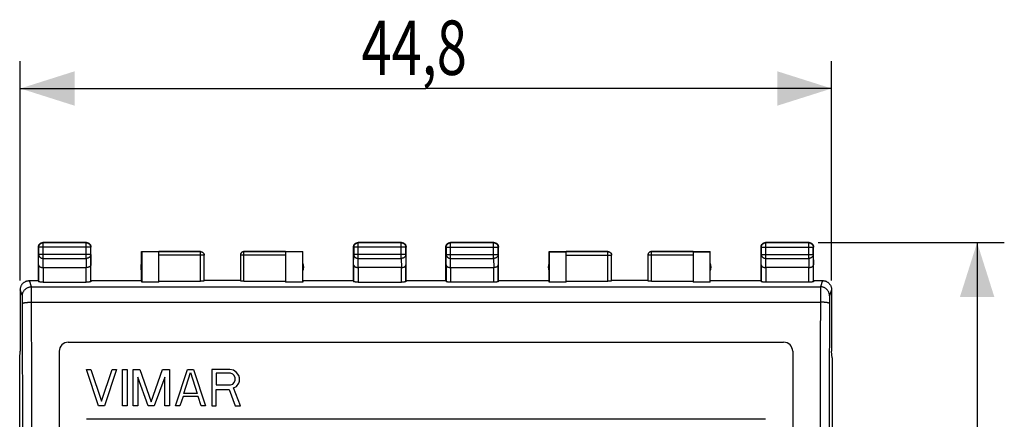
# Model space of a CAD drawing. Extents: x -87 to 31, y -24 to 47.
# Drawn here: x -23 to 31, y 15 to 37 of the extents above; entities that cross this region are included whole.
import ezdxf

# ---------------------------------------------------------------- set-up
doc = ezdxf.new("R2010")
doc.units = 0
doc.header["$LTSCALE"] = 16.335
doc.layers.get('0').update_dxf_attribs({"linetype": 'CONTINUOUS'})
doc.layers.add('COSMETICI', color=7, linetype='CONTINUOUS')
doc.styles.get("Standard").update_dxf_attribs({"font": 'txt', "width": 0.8})
doc.dimstyles.new('DIMSTYLE_1', dxfattribs={"dimtxt": 3, "dimasz": 3, "dimexe": 0.18, "dimexo": 0.0625, "dimgap": 0.09, "dimtad": 1, "dimtxsty": 'STANDARD', "dimcen": 0.09, "dimazin": 3, "dimtfac": 1, "dimtofl": 0, "dimtmove": 0, "dimatfit": 3, "dimtolj": 1})

# ---------------------------------------------------------------- blocks, each defined once
blk = doc.blocks.new('*D0')
at = {"color": 7, "linetype": 'CONTINUOUS'}
for p, q in [((21.072, 24.727), (31.356, 24.727)), ((29.856, 24.727), (29.856, 0.227)), ((29.856, -24.273), (29.856, 0.227)), ((21.072, -24.273), (31.356, -24.273))]:
    blk.add_line(p, q, dxfattribs=at)
for points in [[(30.806, 21.727), (29.856, 24.727), (28.906, 21.727)], [(28.906, -21.273), (29.856, -24.273), (30.806, -21.273)]]:
    blk.add_solid(points, dxfattribs=at)
at = {"color": 7, "linetype": 'CONTINUOUS', "width": 0.785714}
blk.add_text('49', height=3, rotation=90, dxfattribs=at).set_placement((29.106, -1.491))
blk = doc.blocks.new('*D1')
at = {"color": 7, "linetype": 'CONTINUOUS'}
for p, q in [((-22.978, 22.627), (-22.978, 34.727)), ((21.823, 22.627), (21.823, 34.727)), ((-22.978, 33.227), (-0.578, 33.227)), ((21.823, 33.227), (-0.578, 33.227))]:
    blk.add_line(p, q, dxfattribs=at)
for points in [[(-19.978, 34.177), (-22.978, 33.227), (-19.978, 32.277)], [(18.823, 32.277), (21.823, 33.227), (18.823, 34.177)]]:
    blk.add_solid(points, dxfattribs=at)
at = {"color": 7, "linetype": 'CONTINUOUS', "width": 0.732143}
blk.add_text('44,8', height=3, dxfattribs=at).set_placement((-4.139, 33.977))

msp = doc.modelspace()

# ---------------------------------------------------------------- linework, layer by layer
at = {"color": 7, "linetype": 'CONTINUOUS'}
for p, q in [((-21.978, 22.627), (-21.978, 24.477)), ((-19.328, 24.727), (-21.728, 24.727)), ((-19.339, 24.715), (-21.716, 24.715)), ((-19.078, 22.627), (-19.078, 24.477)), ((-4.578, 22.627), (-4.578, 24.477)), ((-1.928, 24.727), (-4.328, 24.727)), ((-1.939, 24.715), (-4.316, 24.715)), ((-1.678, 22.627), (-1.678, 24.477)), ((0.522, 22.627), (0.522, 24.477)), ((3.172, 24.727), (0.772, 24.727)), ((3.159, 24.714), (0.785, 24.714)), ((3.422, 22.627), (3.422, 24.477)), ((17.922, 22.627), (17.922, 24.477)), ((20.572, 24.727), (18.172, 24.727)), ((20.559, 24.714), (18.185, 24.714)), ((20.822, 22.627), (20.822, 24.477)), ((-21.966, 24.465), (-21.966, 24.071)), ((-19.089, 24.071), (-19.089, 24.465)), ((-16.278, 22.627), (-16.278, 24.227)), ((-16.278, 24.227), (-16.27, 24.219)), ((-16.278, 24.227), (-13.028, 24.227)), ((-16.27, 24.219), (-16.27, 22.548)), ((-15.328, 24.219), (-16.27, 24.219)), ((-13.028, 24.225), (-15.328, 24.225)), ((-15.328, 22.548), (-15.328, 24.219)), ((-12.828, 22.611), (-12.828, 24.025)), ((-10.828, 24.025), (-10.828, 22.611)), ((-10.628, 24.227), (-7.378, 24.227)), ((-8.328, 24.225), (-10.628, 24.225)), ((-8.328, 24.219), (-8.328, 22.548)), ((-7.386, 24.219), (-8.328, 24.219)), ((-7.386, 24.219), (-7.378, 24.227)), ((-7.386, 22.548), (-7.386, 24.219)), ((-7.378, 22.627), (-7.378, 24.227)), ((-4.566, 24.465), (-4.566, 24.071)), ((-1.689, 24.071), (-1.689, 24.465)), ((0.535, 24.464), (0.535, 24.071)), ((3.409, 24.071), (3.409, 24.464)), ((6.222, 22.627), (6.222, 24.227)), ((6.222, 24.227), (6.231, 24.218)), ((6.222, 24.227), (9.472, 24.227)), ((6.231, 24.218), (6.231, 22.548)), ((6.231, 24.218), (7.172, 24.218)), ((9.472, 24.225), (7.172, 24.225)), ((7.172, 22.548), (7.172, 24.218)), ((9.672, 22.611), (9.672, 24.025)), ((11.672, 24.025), (11.672, 22.611)), ((11.872, 24.227), (15.122, 24.227)), ((14.172, 24.225), (11.872, 24.225)), ((14.172, 24.218), (14.172, 22.548)), ((14.172, 24.218), (15.114, 24.218)), ((15.114, 24.218), (15.122, 24.227)), ((15.114, 22.548), (15.114, 24.218)), ((15.122, 22.627), (15.122, 24.227)), ((17.935, 24.464), (17.935, 24.071)), ((20.809, 24.071), (20.809, 24.464)), ((-21.971, 23.494), (-21.971, 22.561)), ((-19.084, 22.561), (-19.084, 23.494)), ((-4.571, 23.494), (-4.571, 22.561)), ((-1.684, 22.561), (-1.684, 23.494)), ((0.53, 23.494), (0.53, 22.561)), ((3.415, 22.561), (3.415, 23.494)), ((17.93, 23.494), (17.93, 22.561)), ((20.815, 22.561), (20.815, 23.494)), ((-21.721, 23.35), (-19.334, 23.35)), ((-1.934, 23.35), (-4.321, 23.35)), ((0.78, 23.35), (3.165, 23.35)), ((20.565, 23.35), (18.18, 23.35)), ((-22.477, 22.627), (-21.978, 22.627)), ((-21.978, 22.627), (-21.971, 22.561)), ((-21.721, 22.548), (-19.334, 22.548)), ((-19.078, 22.627), (-19.084, 22.561)), ((-19.078, 22.627), (-16.278, 22.627)), ((-16.27, 22.548), (-16.278, 22.627)), ((-15.328, 22.548), (-16.27, 22.548)), ((-15.328, 22.601), (-13.028, 22.601)), ((-10.828, 22.627), (-12.828, 22.627)), ((-10.628, 22.601), (-8.328, 22.601)), ((-7.386, 22.548), (-8.328, 22.548)), ((-7.378, 22.627), (-7.386, 22.548)), ((-7.378, 22.627), (-4.578, 22.627)), ((-4.578, 22.627), (-4.571, 22.561)), ((-4.321, 22.548), (-1.934, 22.548)), ((-1.678, 22.627), (-1.684, 22.561)), ((-1.678, 22.627), (0.522, 22.627)), ((0.522, 22.627), (0.53, 22.561)), ((3.165, 22.548), (0.78, 22.548)), ((3.422, 22.627), (3.415, 22.561)), ((3.422, 22.627), (6.222, 22.627)), ((6.231, 22.548), (6.222, 22.627)), ((7.172, 22.548), (6.231, 22.548)), ((7.172, 22.601), (9.472, 22.601)), ((11.672, 22.627), (9.672, 22.627)), ((11.872, 22.601), (14.172, 22.601)), ((15.114, 22.548), (14.172, 22.548)), ((15.122, 22.627), (17.922, 22.627)), ((17.922, 22.627), (17.93, 22.561)), ((20.565, 22.548), (18.18, 22.548)), ((20.822, 22.627), (20.815, 22.561)), ((20.822, 22.627), (21.322, 22.627)), ((-22.978, 22.127), (-22.978, 18.727)), ((21.823, 22.127), (21.823, 18.727)), ((-20.328, 19.227), (19.172, 19.227)), ((-23.012, 18.374), (-22.978, 18.718)), ((-22.978, 18.718), (-22.978, 18.727)), ((-20.828, 18.727), (-20.828, -8.773)), ((19.672, 18.727), (19.672, -8.773)), ((21.822, 18.718), (21.823, 18.727)), ((21.856, 18.374), (21.822, 18.718)), ((-23.012, -17.92), (-23.012, 18.374)), ((21.856, 18.374), (21.856, -17.92))]:
    msp.add_line(p, q, dxfattribs=at)
at = {"color": 9, "linetype": 'CONTINUOUS'}
for p, q in [((-21.966, 24.465), (-21.978, 24.477)), ((-21.716, 24.715), (-21.728, 24.727)), ((-21.716, 23.855), (-21.716, 24.715)), ((-19.339, 24.715), (-19.328, 24.727)), ((-19.339, 23.855), (-19.339, 24.715)), ((-19.089, 24.465), (-19.078, 24.477)), ((-4.566, 24.465), (-4.578, 24.477)), ((-4.316, 24.715), (-4.328, 24.727)), ((-4.316, 23.855), (-4.316, 24.715)), ((-1.939, 24.715), (-1.928, 24.727)), ((-1.939, 23.855), (-1.939, 24.715)), ((-1.689, 24.465), (-1.678, 24.477)), ((0.535, 24.464), (0.522, 24.477)), ((0.785, 24.714), (0.772, 24.727)), ((0.785, 23.855), (0.785, 24.714)), ((3.159, 24.714), (3.172, 24.727)), ((3.159, 23.855), (3.159, 24.714)), ((3.409, 24.464), (3.422, 24.477)), ((17.935, 24.464), (17.922, 24.477)), ((18.185, 24.714), (18.172, 24.727)), ((18.185, 23.855), (18.185, 24.714)), ((20.559, 24.714), (20.572, 24.727)), ((20.559, 23.855), (20.559, 24.714)), ((20.809, 24.464), (20.822, 24.477)), ((-21.971, 23.494), (-21.966, 24.071)), ((-19.089, 24.465), (-21.966, 24.465)), ((-19.089, 24.071), (-21.966, 24.071)), ((-19.089, 24.071), (-19.084, 23.494)), ((-12.828, 24.025), (-15.328, 24.025)), ((-13.028, 22.601), (-13.028, 24.227)), ((-8.328, 24.025), (-10.828, 24.025)), ((-10.628, 22.601), (-10.628, 24.227)), ((-4.571, 23.494), (-4.566, 24.071)), ((-1.689, 24.465), (-4.566, 24.465)), ((-1.689, 24.071), (-4.566, 24.071)), ((-1.689, 24.071), (-1.684, 23.494)), ((0.53, 23.494), (0.535, 24.071)), ((0.535, 24.464), (3.409, 24.464)), ((0.535, 24.071), (3.409, 24.071)), ((3.409, 24.071), (3.415, 23.494)), ((7.172, 24.025), (9.672, 24.025)), ((9.472, 22.601), (9.472, 24.227)), ((14.172, 24.025), (11.672, 24.025)), ((11.872, 22.601), (11.872, 24.227)), ((17.93, 23.494), (17.935, 24.071)), ((17.935, 24.464), (20.809, 24.464)), ((17.935, 24.071), (20.809, 24.071)), ((20.809, 24.071), (20.815, 23.494)), ((-21.72, 23.35), (-21.716, 23.855)), ((-21.716, 23.855), (-19.339, 23.855)), ((-19.339, 23.855), (-19.335, 23.35)), ((-4.32, 23.35), (-4.316, 23.855)), ((-4.316, 23.855), (-1.939, 23.855)), ((-1.939, 23.855), (-1.935, 23.35)), ((0.78, 23.35), (0.785, 23.855)), ((0.785, 23.855), (3.159, 23.855)), ((3.159, 23.855), (3.164, 23.35)), ((18.18, 23.35), (18.185, 23.855)), ((18.185, 23.855), (20.559, 23.855)), ((20.559, 23.855), (20.564, 23.35)), ((-21.721, 23.35), (-21.721, 22.548)), ((-19.334, 22.548), (-19.334, 23.35)), ((-4.321, 23.35), (-4.321, 22.548)), ((-1.934, 22.548), (-1.934, 23.35)), ((0.78, 23.35), (0.78, 22.548)), ((3.165, 22.548), (3.165, 23.35)), ((18.18, 23.35), (18.18, 22.548)), ((20.565, 22.548), (20.565, 23.35)), ((-22.364, 22.287), (-22.477, 22.627)), ((21.322, 22.627), (21.209, 22.287)), ((-22.864, 21.788), (-22.977, 22.127)), ((-22.364, 22.287), (21.209, 22.287)), ((21.821, 22.127), (21.709, 21.788)), ((-22.356, 21.438), (21.201, 21.438)), ((-18.661, 15.727), (-19.328, 17.727)), ((-19.328, 17.727), (-19.078, 17.727)), ((-19.078, 17.727), (-18.494, 15.982)), ((-18.494, 15.982), (-17.911, 17.727)), ((-17.661, 17.727), (-18.328, 15.727)), ((-17.911, 17.727), (-17.661, 17.727)), ((-17.328, 15.727), (-17.328, 17.727)), ((-17.328, 17.727), (-17.078, 17.727)), ((-17.078, 17.727), (-17.078, 15.727)), ((-16.744, 15.727), (-16.744, 17.727)), ((-16.744, 17.727), (-16.369, 17.727)), ((-16.369, 17.727), (-15.744, 15.94)), ((-15.744, 15.94), (-15.119, 17.727)), ((-15.119, 17.727), (-14.744, 17.727)), ((-14.744, 17.727), (-14.744, 15.727)), ((-14.411, 15.727), (-13.744, 17.727)), ((-13.953, 16.408), (-13.578, 17.557)), ((-13.744, 17.727), (-13.411, 17.727)), ((-13.578, 17.557), (-13.203, 16.408)), ((-13.411, 17.727), (-12.744, 15.727)), ((-12.411, 17.727), (-12.411, 15.727)), ((-11.411, 17.727), (-12.411, 17.727)), ((-12.161, 17.514), (-12.161, 16.876)), ((-11.369, 17.514), (-12.161, 17.514)), ((-11.203, 17.684), (-11.411, 17.727)), ((-11.244, 17.472), (-11.369, 17.514)), ((-11.161, 17.387), (-11.244, 17.472)), ((-11.036, 17.557), (-11.203, 17.684)), ((-10.911, 17.387), (-11.036, 17.557)), ((-16.494, 17.301), (-16.494, 15.727)), ((-15.911, 15.727), (-16.494, 17.301)), ((-14.994, 17.301), (-15.578, 15.727)), ((-14.994, 15.727), (-14.994, 17.301)), ((-12.161, 16.876), (-11.369, 16.876)), ((-11.369, 16.876), (-11.244, 16.918)), ((-11.244, 16.918), (-11.161, 17.004)), ((-11.119, 17.259), (-11.161, 17.387)), ((-11.161, 17.004), (-11.119, 17.131)), ((-11.119, 17.131), (-11.119, 17.259)), ((-11.036, 16.791), (-10.911, 16.961)), ((-10.869, 17.259), (-10.911, 17.387)), ((-10.911, 16.961), (-10.869, 17.089)), ((-10.869, 17.089), (-10.869, 17.259)), ((-13.203, 16.408), (-13.953, 16.408)), ((-12.161, 15.727), (-12.161, 16.621)), ((-12.161, 16.621), (-11.453, 16.621)), ((-11.453, 16.621), (-11.119, 15.727)), ((-11.203, 16.706), (-11.036, 16.791)), ((-10.828, 15.727), (-11.203, 16.706)), ((-13.994, 16.238), (-14.161, 15.727)), ((-13.161, 16.238), (-13.994, 16.238)), ((-12.994, 15.727), (-13.161, 16.238)), ((-18.328, 15.727), (-18.661, 15.727)), ((-17.078, 15.727), (-17.328, 15.727)), ((-16.494, 15.727), (-16.744, 15.727)), ((-15.578, 15.727), (-15.911, 15.727)), ((-14.744, 15.727), (-14.994, 15.727)), ((-14.161, 15.727), (-14.411, 15.727)), ((-12.744, 15.727), (-12.994, 15.727)), ((-12.411, 15.727), (-12.161, 15.727)), ((-11.119, 15.727), (-10.828, 15.727))]:
    msp.add_line(p, q, dxfattribs=at)
at = {"color": 7, "linetype": 'CONTINUOUS'}
for centre, start, end in [((-15.828, 23.377), 154.1581, 205.8419), ((-7.828, 23.377), 334.1581, 25.8419), ((6.672, 23.377), 154.1581, 205.8419), ((14.672, 23.377), 334.1581, 25.8419), ((-20.328, 18.727), 90, 180), ((19.172, 18.727), 0, 90)]:
    msp.add_arc(centre, 0.5, start, end, dxfattribs=at)
for points, knots in [([(-21.978, 24.477), (-21.978, 24.489), (-21.977, 24.505), (-21.974, 24.52), (-21.973, 24.524)], [0, 0, 0, 0, 0.750019, 1, 1, 1, 1]), ([(-21.973, 24.524), (-21.972, 24.532), (-21.967, 24.551), (-21.956, 24.581), (-21.941, 24.609), (-21.929, 24.625), (-21.924, 24.631)], [0, 0, 0, 0, 0.200009, 0.500006, 0.800002, 1, 1, 1, 1]), ([(-21.966, 24.465), (-21.966, 24.477), (-21.964, 24.501), (-21.957, 24.536), (-21.944, 24.569), (-21.927, 24.601), (-21.905, 24.629), (-21.88, 24.655), (-21.851, 24.676), (-21.82, 24.693), (-21.787, 24.706), (-21.752, 24.713), (-21.728, 24.715), (-21.716, 24.715)], [0, 0, 0, 0, 0.090921, 0.181843, 0.272765, 0.363687, 0.454609, 0.54553, 0.63645, 0.727371, 0.818287, 0.909202, 1, 1, 1, 1]), ([(-21.924, 24.631), (-21.922, 24.635), (-21.912, 24.647), (-21.898, 24.661), (-21.885, 24.671), (-21.882, 24.673)], [0, 0, 0, 0, 0.2, 0.8, 1, 1, 1, 1]), ([(-21.882, 24.673), (-21.876, 24.678), (-21.86, 24.69), (-21.832, 24.705), (-21.798, 24.718), (-21.763, 24.725), (-21.74, 24.727), (-21.728, 24.727)], [0, 0, 0, 0, 0.142857, 0.357143, 0.571429, 0.785716, 1, 1, 1, 1]), ([(-19.339, 24.715), (-19.328, 24.715), (-19.304, 24.713), (-19.269, 24.706), (-19.235, 24.693), (-19.204, 24.676), (-19.175, 24.655), (-19.15, 24.629), (-19.128, 24.601), (-19.111, 24.569), (-19.099, 24.536), (-19.091, 24.501), (-19.089, 24.477), (-19.089, 24.465)], [0, 0, 0, 0, 0.090908, 0.181817, 0.272726, 0.363636, 0.454545, 0.545455, 0.636364, 0.727274, 0.818183, 0.909092, 1, 1, 1, 1]), ([(-19.328, 24.727), (-19.316, 24.727), (-19.3, 24.726), (-19.284, 24.723), (-19.28, 24.722)], [0, 0, 0, 0, 0.750019, 1, 1, 1, 1]), ([(-19.28, 24.722), (-19.273, 24.721), (-19.253, 24.716), (-19.223, 24.705), (-19.196, 24.69), (-19.179, 24.678), (-19.173, 24.673)], [0, 0, 0, 0, 0.200009, 0.500006, 0.800002, 1, 1, 1, 1]), ([(-19.173, 24.673), (-19.17, 24.671), (-19.158, 24.661), (-19.144, 24.647), (-19.134, 24.635), (-19.131, 24.631)], [0, 0, 0, 0, 0.2, 0.8, 1, 1, 1, 1]), ([(-19.131, 24.631), (-19.126, 24.625), (-19.115, 24.609), (-19.099, 24.581), (-19.087, 24.548), (-19.079, 24.513), (-19.078, 24.489), (-19.078, 24.477)], [0, 0, 0, 0, 0.142857, 0.357143, 0.571429, 0.785716, 1, 1, 1, 1]), ([(-4.578, 24.477), (-4.578, 24.489), (-4.577, 24.505), (-4.574, 24.52), (-4.573, 24.524)], [0, 0, 0, 0, 0.750019, 1, 1, 1, 1]), ([(-4.573, 24.524), (-4.572, 24.532), (-4.567, 24.551), (-4.556, 24.581), (-4.541, 24.609), (-4.529, 24.625), (-4.524, 24.631)], [0, 0, 0, 0, 0.200009, 0.500006, 0.800002, 1, 1, 1, 1]), ([(-4.566, 24.465), (-4.566, 24.477), (-4.564, 24.501), (-4.557, 24.536), (-4.544, 24.569), (-4.527, 24.601), (-4.505, 24.629), (-4.48, 24.655), (-4.451, 24.676), (-4.42, 24.693), (-4.387, 24.706), (-4.352, 24.713), (-4.328, 24.715), (-4.316, 24.715)], [0, 0, 0, 0, 0.090921, 0.181843, 0.272765, 0.363687, 0.454609, 0.54553, 0.63645, 0.727371, 0.818287, 0.909202, 1, 1, 1, 1]), ([(-4.524, 24.631), (-4.522, 24.635), (-4.512, 24.647), (-4.498, 24.661), (-4.485, 24.671), (-4.482, 24.673)], [0, 0, 0, 0, 0.2, 0.8, 1, 1, 1, 1]), ([(-4.482, 24.673), (-4.476, 24.678), (-4.46, 24.69), (-4.432, 24.705), (-4.398, 24.718), (-4.363, 24.725), (-4.34, 24.727), (-4.328, 24.727)], [0, 0, 0, 0, 0.142857, 0.357143, 0.571429, 0.785716, 1, 1, 1, 1]), ([(-1.939, 24.715), (-1.928, 24.715), (-1.904, 24.713), (-1.869, 24.706), (-1.835, 24.693), (-1.804, 24.676), (-1.775, 24.655), (-1.75, 24.629), (-1.728, 24.601), (-1.711, 24.569), (-1.699, 24.536), (-1.691, 24.501), (-1.689, 24.477), (-1.689, 24.465)], [0, 0, 0, 0, 0.090798, 0.181713, 0.272629, 0.36355, 0.45447, 0.545391, 0.636313, 0.727235, 0.818157, 0.909079, 1, 1, 1, 1]), ([(-1.928, 24.727), (-1.916, 24.727), (-1.9, 24.726), (-1.884, 24.723), (-1.88, 24.722)], [0, 0, 0, 0, 0.750019, 1, 1, 1, 1]), ([(-1.88, 24.722), (-1.873, 24.721), (-1.853, 24.716), (-1.823, 24.705), (-1.796, 24.69), (-1.779, 24.678), (-1.773, 24.673)], [0, 0, 0, 0, 0.200009, 0.500006, 0.800002, 1, 1, 1, 1]), ([(-1.773, 24.673), (-1.77, 24.671), (-1.758, 24.661), (-1.744, 24.647), (-1.734, 24.635), (-1.731, 24.631)], [0, 0, 0, 0, 0.2, 0.8, 1, 1, 1, 1]), ([(-1.731, 24.631), (-1.726, 24.625), (-1.715, 24.609), (-1.699, 24.581), (-1.687, 24.548), (-1.679, 24.513), (-1.678, 24.489), (-1.678, 24.477)], [0, 0, 0, 0, 0.142857, 0.357143, 0.571429, 0.785716, 1, 1, 1, 1]), ([(0.522, 24.477), (0.522, 24.489), (0.523, 24.505), (0.526, 24.52), (0.527, 24.524)], [0, 0, 0, 0, 0.750021, 1, 1, 1, 1]), ([(0.527, 24.524), (0.528, 24.532), (0.533, 24.551), (0.544, 24.581), (0.557, 24.606), (0.566, 24.619), (0.569, 24.622)], [0, 0, 0, 0, 0.222232, 0.555561, 0.88889, 1, 1, 1, 1]), ([(0.535, 24.464), (0.535, 24.476), (0.537, 24.5), (0.545, 24.535), (0.557, 24.568), (0.574, 24.599), (0.596, 24.628), (0.621, 24.653), (0.65, 24.675), (0.681, 24.692), (0.715, 24.705), (0.75, 24.712), (0.774, 24.714), (0.785, 24.714)], [0, 0, 0, 0, 0.090921, 0.181843, 0.272765, 0.363687, 0.454609, 0.54553, 0.63645, 0.727371, 0.818287, 0.909202, 1, 1, 1, 1]), ([(0.569, 24.622), (0.573, 24.628), (0.586, 24.644), (0.605, 24.664), (0.621, 24.676), (0.627, 24.681)], [0, 0, 0, 0, 0.285714, 0.714286, 1, 1, 1, 1]), ([(0.627, 24.681), (0.631, 24.683), (0.644, 24.692), (0.668, 24.705), (0.702, 24.718), (0.737, 24.725), (0.76, 24.727), (0.772, 24.727)], [0, 0, 0, 0, 0.076923, 0.307693, 0.538462, 0.769231, 1, 1, 1, 1]), ([(3.159, 24.714), (3.171, 24.714), (3.195, 24.712), (3.23, 24.705), (3.263, 24.692), (3.295, 24.675), (3.323, 24.653), (3.349, 24.628), (3.37, 24.599), (3.387, 24.568), (3.4, 24.535), (3.408, 24.5), (3.409, 24.476), (3.409, 24.464)], [0, 0, 0, 0, 0.090798, 0.181713, 0.272629, 0.36355, 0.45447, 0.545391, 0.636313, 0.727235, 0.818157, 0.909079, 1, 1, 1, 1]), ([(3.172, 24.727), (3.184, 24.727), (3.2, 24.726), (3.216, 24.723), (3.22, 24.722)], [0, 0, 0, 0, 0.750021, 1, 1, 1, 1]), ([(3.22, 24.722), (3.227, 24.721), (3.247, 24.716), (3.277, 24.705), (3.301, 24.692), (3.314, 24.683), (3.317, 24.681)], [0, 0, 0, 0, 0.222232, 0.555561, 0.88889, 1, 1, 1, 1]), ([(3.317, 24.681), (3.324, 24.676), (3.339, 24.664), (3.359, 24.644), (3.371, 24.628), (3.376, 24.622)], [0, 0, 0, 0, 0.285714, 0.714286, 1, 1, 1, 1]), ([(3.376, 24.622), (3.378, 24.619), (3.387, 24.606), (3.401, 24.581), (3.413, 24.548), (3.421, 24.513), (3.422, 24.489), (3.422, 24.477)], [0, 0, 0, 0, 0.076923, 0.307693, 0.538462, 0.769231, 1, 1, 1, 1]), ([(17.922, 24.477), (17.922, 24.489), (17.923, 24.505), (17.926, 24.52), (17.927, 24.524)], [0, 0, 0, 0, 0.750021, 1, 1, 1, 1]), ([(17.927, 24.524), (17.928, 24.532), (17.933, 24.551), (17.944, 24.581), (17.957, 24.606), (17.966, 24.619), (17.969, 24.622)], [0, 0, 0, 0, 0.222232, 0.555561, 0.88889, 1, 1, 1, 1]), ([(17.935, 24.464), (17.935, 24.476), (17.937, 24.5), (17.945, 24.535), (17.957, 24.568), (17.974, 24.599), (17.996, 24.628), (18.021, 24.653), (18.05, 24.675), (18.081, 24.692), (18.115, 24.705), (18.15, 24.712), (18.174, 24.714), (18.185, 24.714)], [0, 0, 0, 0, 0.090908, 0.181817, 0.272726, 0.363636, 0.454545, 0.545455, 0.636364, 0.727274, 0.818183, 0.909092, 1, 1, 1, 1]), ([(17.969, 24.622), (17.973, 24.628), (17.986, 24.644), (18.005, 24.664), (18.021, 24.676), (18.027, 24.681)], [0, 0, 0, 0, 0.285714, 0.714286, 1, 1, 1, 1]), ([(18.027, 24.681), (18.031, 24.683), (18.044, 24.692), (18.068, 24.705), (18.102, 24.718), (18.137, 24.725), (18.16, 24.727), (18.172, 24.727)], [0, 0, 0, 0, 0.076923, 0.307693, 0.538462, 0.769231, 1, 1, 1, 1]), ([(20.559, 24.714), (20.571, 24.714), (20.595, 24.712), (20.63, 24.705), (20.663, 24.692), (20.695, 24.675), (20.724, 24.653), (20.749, 24.628), (20.77, 24.599), (20.787, 24.568), (20.8, 24.535), (20.808, 24.5), (20.809, 24.476), (20.809, 24.464)], [0, 0, 0, 0, 0.090908, 0.181817, 0.272726, 0.363636, 0.454545, 0.545455, 0.636364, 0.727274, 0.818183, 0.909092, 1, 1, 1, 1]), ([(20.572, 24.727), (20.584, 24.727), (20.6, 24.726), (20.616, 24.723), (20.62, 24.722)], [0, 0, 0, 0, 0.750021, 1, 1, 1, 1]), ([(20.62, 24.722), (20.627, 24.721), (20.647, 24.716), (20.677, 24.705), (20.701, 24.692), (20.714, 24.683), (20.717, 24.681)], [0, 0, 0, 0, 0.222232, 0.555561, 0.88889, 1, 1, 1, 1]), ([(20.717, 24.681), (20.724, 24.676), (20.739, 24.664), (20.759, 24.644), (20.771, 24.628), (20.776, 24.622)], [0, 0, 0, 0, 0.285714, 0.714286, 1, 1, 1, 1]), ([(20.776, 24.622), (20.778, 24.619), (20.787, 24.606), (20.801, 24.581), (20.813, 24.548), (20.821, 24.513), (20.822, 24.489), (20.822, 24.477)], [0, 0, 0, 0, 0.076923, 0.307693, 0.538462, 0.769231, 1, 1, 1, 1]), ([(-13.028, 24.227), (-13.019, 24.227), (-13.001, 24.226), (-12.976, 24.221), (-12.951, 24.212), (-12.927, 24.201), (-12.906, 24.186), (-12.886, 24.169), (-12.869, 24.149), (-12.854, 24.127), (-12.842, 24.104), (-12.834, 24.079), (-12.829, 24.053), (-12.828, 24.036), (-12.828, 24.027)], [0, 0, 0, 0, 0.083334, 0.166667, 0.25, 0.333334, 0.416667, 0.5, 0.583334, 0.666667, 0.75, 0.833334, 0.916667, 1, 1, 1, 1]), ([(-13.028, 24.225), (-13.018, 24.225), (-12.999, 24.224), (-12.971, 24.218), (-12.944, 24.208), (-12.919, 24.194), (-12.896, 24.177), (-12.876, 24.157), (-12.859, 24.134), (-12.845, 24.109), (-12.835, 24.082), (-12.829, 24.054), (-12.828, 24.035), (-12.828, 24.025)], [0, 0, 0, 0, 0.090923, 0.181846, 0.27277, 0.363693, 0.454615, 0.545536, 0.636457, 0.727378, 0.818294, 0.909209, 1, 1, 1, 1]), ([(-10.628, 24.227), (-10.636, 24.227), (-10.654, 24.226), (-10.68, 24.221), (-10.704, 24.212), (-10.728, 24.201), (-10.75, 24.186), (-10.769, 24.169), (-10.787, 24.149), (-10.801, 24.127), (-10.813, 24.104), (-10.821, 24.079), (-10.827, 24.053), (-10.828, 24.036), (-10.828, 24.027)], [0, 0, 0, 0, 0.083334, 0.166667, 0.25, 0.333334, 0.416667, 0.5, 0.583334, 0.666667, 0.75, 0.833334, 0.916667, 1, 1, 1, 1]), ([(-10.628, 24.225), (-10.637, 24.225), (-10.656, 24.224), (-10.684, 24.218), (-10.711, 24.208), (-10.736, 24.194), (-10.759, 24.177), (-10.779, 24.157), (-10.797, 24.134), (-10.81, 24.109), (-10.82, 24.082), (-10.826, 24.054), (-10.828, 24.035), (-10.828, 24.025)], [0, 0, 0, 0, 0.090923, 0.181846, 0.27277, 0.363693, 0.454615, 0.545536, 0.636457, 0.727378, 0.818294, 0.909209, 1, 1, 1, 1]), ([(9.472, 24.227), (9.481, 24.227), (9.499, 24.226), (9.524, 24.221), (9.549, 24.212), (9.573, 24.201), (9.594, 24.186), (9.614, 24.169), (9.631, 24.149), (9.646, 24.127), (9.658, 24.104), (9.666, 24.079), (9.671, 24.053), (9.672, 24.036), (9.672, 24.027)], [0, 0, 0, 0, 0.083334, 0.166667, 0.25, 0.333334, 0.416667, 0.5, 0.583334, 0.666667, 0.75, 0.833334, 0.916667, 1, 1, 1, 1]), ([(11.872, 24.227), (11.864, 24.227), (11.846, 24.226), (11.82, 24.221), (11.796, 24.212), (11.772, 24.201), (11.75, 24.186), (11.731, 24.169), (11.713, 24.149), (11.699, 24.127), (11.687, 24.104), (11.679, 24.079), (11.673, 24.053), (11.672, 24.036), (11.672, 24.027)], [0, 0, 0, 0, 0.083334, 0.166667, 0.25, 0.333334, 0.416667, 0.5, 0.583334, 0.666667, 0.75, 0.833334, 0.916667, 1, 1, 1, 1]), ([(11.872, 24.225), (11.863, 24.225), (11.844, 24.224), (11.816, 24.218), (11.789, 24.208), (11.764, 24.194), (11.741, 24.177), (11.721, 24.157), (11.703, 24.134), (11.69, 24.109), (11.68, 24.082), (11.674, 24.054), (11.672, 24.035), (11.672, 24.025)], [0, 0, 0, 0, 0.090923, 0.181847, 0.27277, 0.363693, 0.454615, 0.545537, 0.636457, 0.727378, 0.818294, 0.90921, 1, 1, 1, 1]), ([(-21.971, 23.494), (-21.971, 23.489), (-21.97, 23.478), (-21.965, 23.462), (-21.957, 23.446), (-21.946, 23.43), (-21.931, 23.416), (-21.914, 23.402), (-21.893, 23.389), (-21.87, 23.378), (-21.844, 23.368), (-21.816, 23.36), (-21.786, 23.354), (-21.754, 23.35), (-21.732, 23.35), (-21.72, 23.35)], [0, 0, 0, 0, 0.050737, 0.103413, 0.159216, 0.219166, 0.284062, 0.354454, 0.430651, 0.512731, 0.600551, 0.693754, 0.79177, 0.893825, 1, 1, 1, 1]), ([(-19.084, 23.494), (-19.084, 23.489), (-19.085, 23.478), (-19.09, 23.462), (-19.098, 23.446), (-19.11, 23.43), (-19.124, 23.416), (-19.142, 23.402), (-19.162, 23.389), (-19.185, 23.378), (-19.211, 23.368), (-19.24, 23.36), (-19.27, 23.354), (-19.302, 23.35), (-19.324, 23.35), (-19.335, 23.35)], [0, 0, 0, 0, 0.050737, 0.103413, 0.159216, 0.219166, 0.284062, 0.354454, 0.430651, 0.512731, 0.600551, 0.693754, 0.79177, 0.893825, 1, 1, 1, 1]), ([(-4.571, 23.494), (-4.571, 23.489), (-4.57, 23.478), (-4.565, 23.462), (-4.557, 23.446), (-4.546, 23.43), (-4.531, 23.416), (-4.514, 23.402), (-4.493, 23.389), (-4.47, 23.378), (-4.444, 23.368), (-4.416, 23.36), (-4.386, 23.354), (-4.354, 23.35), (-4.332, 23.35), (-4.32, 23.35)], [0, 0, 0, 0, 0.050737, 0.103413, 0.159216, 0.219166, 0.284062, 0.354454, 0.430651, 0.512731, 0.600551, 0.693754, 0.79177, 0.893825, 1, 1, 1, 1]), ([(-1.934, 23.35), (-1.923, 23.35), (-1.902, 23.351), (-1.87, 23.354), (-1.839, 23.36), (-1.811, 23.368), (-1.785, 23.378), (-1.762, 23.389), (-1.742, 23.402), (-1.724, 23.416), (-1.71, 23.43), (-1.698, 23.446), (-1.69, 23.462), (-1.685, 23.478), (-1.684, 23.489), (-1.684, 23.494)], [0, 0, 0, 0, 0.104575, 0.206967, 0.305198, 0.398524, 0.486408, 0.568523, 0.64475, 0.715187, 0.780155, 0.840212, 0.896158, 0.949022, 1, 1, 1, 1]), ([(0.53, 23.494), (0.53, 23.489), (0.531, 23.478), (0.536, 23.462), (0.544, 23.446), (0.555, 23.43), (0.57, 23.416), (0.587, 23.402), (0.608, 23.389), (0.631, 23.378), (0.657, 23.368), (0.685, 23.36), (0.715, 23.354), (0.747, 23.35), (0.769, 23.35), (0.78, 23.35)], [0, 0, 0, 0, 0.050719, 0.103389, 0.159193, 0.21915, 0.284055, 0.354456, 0.43066, 0.512743, 0.600559, 0.693749, 0.79174, 0.893759, 1, 1, 1, 1]), ([(3.415, 23.494), (3.415, 23.489), (3.414, 23.478), (3.409, 23.462), (3.401, 23.446), (3.39, 23.43), (3.375, 23.416), (3.358, 23.402), (3.337, 23.389), (3.314, 23.378), (3.288, 23.368), (3.26, 23.36), (3.229, 23.354), (3.197, 23.35), (3.175, 23.35), (3.164, 23.35)], [0, 0, 0, 0, 0.050719, 0.103389, 0.159193, 0.21915, 0.284055, 0.354456, 0.43066, 0.512743, 0.600559, 0.693749, 0.79174, 0.893759, 1, 1, 1, 1]), ([(17.93, 23.494), (17.93, 23.489), (17.931, 23.478), (17.936, 23.462), (17.944, 23.446), (17.955, 23.43), (17.97, 23.416), (17.987, 23.402), (18.008, 23.389), (18.031, 23.378), (18.057, 23.368), (18.085, 23.36), (18.115, 23.354), (18.147, 23.35), (18.169, 23.35), (18.18, 23.35)], [0, 0, 0, 0, 0.050719, 0.103389, 0.159193, 0.21915, 0.284055, 0.354456, 0.43066, 0.512743, 0.600559, 0.693749, 0.79174, 0.893759, 1, 1, 1, 1]), ([(20.565, 23.35), (20.576, 23.35), (20.598, 23.351), (20.63, 23.354), (20.66, 23.36), (20.688, 23.368), (20.714, 23.378), (20.737, 23.389), (20.758, 23.402), (20.775, 23.416), (20.789, 23.43), (20.801, 23.446), (20.809, 23.462), (20.814, 23.478), (20.815, 23.489), (20.815, 23.494)], [0, 0, 0, 0, 0.104463, 0.206856, 0.305087, 0.398414, 0.4863, 0.568421, 0.644659, 0.71511, 0.780095, 0.840171, 0.896135, 0.949012, 1, 1, 1, 1]), ([(-22.977, 22.127), (-22.977, 22.145), (-22.975, 22.183), (-22.965, 22.238), (-22.95, 22.292), (-22.928, 22.344), (-22.901, 22.393), (-22.869, 22.439), (-22.831, 22.481), (-22.789, 22.519), (-22.743, 22.551), (-22.694, 22.578), (-22.642, 22.6), (-22.588, 22.615), (-22.533, 22.625), (-22.496, 22.627), (-22.477, 22.627)], [0, 0, 0, 0, 0.071321, 0.143005, 0.214534, 0.285771, 0.357401, 0.429095, 0.500395, 0.571682, 0.643322, 0.714848, 0.785952, 0.857343, 0.928864, 1, 1, 1, 1]), ([(-21.721, 22.548), (-21.733, 22.548), (-21.756, 22.548), (-21.791, 22.549), (-21.824, 22.549), (-21.855, 22.55), (-21.883, 22.551), (-21.908, 22.553), (-21.93, 22.554), (-21.946, 22.556), (-21.959, 22.557), (-21.966, 22.559), (-21.971, 22.56), (-21.971, 22.561)], [0, 0, 0, 0, 0.141077, 0.279467, 0.411976, 0.536541, 0.649962, 0.750675, 0.835993, 0.904762, 0.955258, 0.986892, 1, 1, 1, 1]), ([(-19.084, 22.561), (-19.084, 22.56), (-19.089, 22.559), (-19.096, 22.557), (-19.109, 22.556), (-19.126, 22.554), (-19.147, 22.553), (-19.172, 22.551), (-19.2, 22.55), (-19.231, 22.549), (-19.265, 22.549), (-19.299, 22.548), (-19.322, 22.548), (-19.334, 22.548)], [0, 0, 0, 0, 0.013108, 0.044742, 0.095238, 0.164007, 0.249325, 0.350038, 0.463459, 0.588024, 0.720533, 0.858923, 1, 1, 1, 1]), ([(-12.828, 22.611), (-12.828, 22.61), (-12.831, 22.609), (-12.837, 22.608), (-12.847, 22.607), (-12.861, 22.605), (-12.878, 22.604), (-12.898, 22.603), (-12.92, 22.602), (-12.945, 22.602), (-12.972, 22.601), (-12.999, 22.601), (-13.018, 22.601), (-13.028, 22.601)], [0, 0, 0, 0, 0.012573, 0.043697, 0.09382, 0.162364, 0.247602, 0.348371, 0.461966, 0.586812, 0.719678, 0.858482, 1, 1, 1, 1]), ([(-10.628, 22.601), (-10.637, 22.601), (-10.656, 22.601), (-10.684, 22.601), (-10.71, 22.602), (-10.735, 22.602), (-10.758, 22.603), (-10.778, 22.604), (-10.795, 22.605), (-10.808, 22.607), (-10.819, 22.608), (-10.824, 22.609), (-10.828, 22.61), (-10.828, 22.611)], [0, 0, 0, 0, 0.141518, 0.280322, 0.413188, 0.538034, 0.651629, 0.752398, 0.837636, 0.90618, 0.956303, 0.987427, 1, 1, 1, 1]), ([(-4.321, 22.548), (-4.333, 22.548), (-4.356, 22.548), (-4.391, 22.549), (-4.424, 22.549), (-4.455, 22.55), (-4.483, 22.551), (-4.508, 22.553), (-4.53, 22.554), (-4.546, 22.556), (-4.559, 22.557), (-4.566, 22.559), (-4.571, 22.56), (-4.571, 22.561)], [0, 0, 0, 0, 0.141077, 0.279467, 0.411976, 0.536541, 0.649962, 0.750675, 0.835993, 0.904762, 0.955258, 0.986892, 1, 1, 1, 1]), ([(-1.684, 22.561), (-1.684, 22.56), (-1.689, 22.559), (-1.696, 22.557), (-1.709, 22.556), (-1.726, 22.554), (-1.747, 22.553), (-1.772, 22.551), (-1.8, 22.55), (-1.831, 22.549), (-1.865, 22.549), (-1.899, 22.548), (-1.922, 22.548), (-1.934, 22.548)], [0, 0, 0, 0, 0.013108, 0.044742, 0.095238, 0.164007, 0.249325, 0.350038, 0.463459, 0.588024, 0.720533, 0.858923, 1, 1, 1, 1]), ([(0.78, 22.548), (0.768, 22.548), (0.744, 22.548), (0.71, 22.549), (0.677, 22.549), (0.646, 22.55), (0.618, 22.551), (0.593, 22.553), (0.571, 22.554), (0.554, 22.556), (0.541, 22.557), (0.534, 22.559), (0.53, 22.56), (0.53, 22.561)], [0, 0, 0, 0, 0.141028, 0.279372, 0.411841, 0.536376, 0.649777, 0.750483, 0.835811, 0.904605, 0.955142, 0.986832, 1, 1, 1, 1]), ([(3.415, 22.561), (3.415, 22.56), (3.41, 22.559), (3.403, 22.557), (3.39, 22.556), (3.373, 22.554), (3.352, 22.553), (3.327, 22.551), (3.299, 22.55), (3.268, 22.549), (3.235, 22.549), (3.2, 22.548), (3.177, 22.548), (3.165, 22.548)], [0, 0, 0, 0, 0.013168, 0.044858, 0.095395, 0.164189, 0.249517, 0.350223, 0.463624, 0.588159, 0.720628, 0.858972, 1, 1, 1, 1]), ([(9.672, 22.611), (9.672, 22.61), (9.669, 22.609), (9.663, 22.608), (9.653, 22.607), (9.639, 22.605), (9.622, 22.604), (9.602, 22.603), (9.58, 22.602), (9.555, 22.602), (9.528, 22.601), (9.501, 22.601), (9.482, 22.601), (9.472, 22.601)], [0, 0, 0, 0, 0.012573, 0.043697, 0.09382, 0.162364, 0.247602, 0.348371, 0.461966, 0.586812, 0.719678, 0.858482, 1, 1, 1, 1]), ([(11.872, 22.601), (11.863, 22.601), (11.844, 22.601), (11.816, 22.601), (11.79, 22.602), (11.765, 22.602), (11.742, 22.603), (11.722, 22.604), (11.705, 22.605), (11.692, 22.607), (11.681, 22.608), (11.676, 22.609), (11.672, 22.61), (11.672, 22.611)], [0, 0, 0, 0, 0.141518, 0.280322, 0.413188, 0.538034, 0.651629, 0.752398, 0.837636, 0.90618, 0.956303, 0.987427, 1, 1, 1, 1]), ([(18.18, 22.548), (18.168, 22.548), (18.144, 22.548), (18.11, 22.549), (18.077, 22.549), (18.046, 22.55), (18.018, 22.551), (17.993, 22.553), (17.971, 22.554), (17.954, 22.556), (17.941, 22.557), (17.934, 22.559), (17.93, 22.56), (17.93, 22.561)], [0, 0, 0, 0, 0.141028, 0.279372, 0.411841, 0.536376, 0.649777, 0.750483, 0.835811, 0.904605, 0.955142, 0.986832, 1, 1, 1, 1]), ([(20.815, 22.561), (20.815, 22.56), (20.81, 22.559), (20.803, 22.557), (20.79, 22.556), (20.773, 22.554), (20.752, 22.553), (20.727, 22.551), (20.699, 22.55), (20.668, 22.549), (20.635, 22.549), (20.6, 22.548), (20.577, 22.548), (20.565, 22.548)], [0, 0, 0, 0, 0.013168, 0.044858, 0.095395, 0.164189, 0.249517, 0.350223, 0.463624, 0.588159, 0.720628, 0.858972, 1, 1, 1, 1]), ([(21.322, 22.627), (21.34, 22.627), (21.378, 22.625), (21.433, 22.615), (21.487, 22.6), (21.539, 22.578), (21.588, 22.551), (21.634, 22.519), (21.676, 22.481), (21.713, 22.439), (21.746, 22.393), (21.773, 22.344), (21.794, 22.292), (21.81, 22.238), (21.819, 22.183), (21.821, 22.145), (21.821, 22.127)], [0, 0, 0, 0, 0.071136, 0.142657, 0.214048, 0.285152, 0.356678, 0.428318, 0.499605, 0.570905, 0.642599, 0.714229, 0.785466, 0.856995, 0.928679, 1, 1, 1, 1])]:
    msp.add_open_spline(points, degree=3, knots=knots, dxfattribs=at)
at = {"color": 9, "linetype": 'CONTINUOUS'}
for points, knots in [([(-21.966, 24.071), (-21.966, 24.061), (-21.964, 24.04), (-21.956, 24.01), (-21.944, 23.981), (-21.926, 23.954), (-21.905, 23.929), (-21.88, 23.907), (-21.851, 23.889), (-21.82, 23.874), (-21.786, 23.863), (-21.751, 23.856), (-21.728, 23.855), (-21.716, 23.855)], [0, 0, 0, 0, 0.084296, 0.169189, 0.255178, 0.342654, 0.431874, 0.522942, 0.615812, 0.7103, 0.8061, 0.90282, 1, 1, 1, 1]), ([(-19.089, 24.071), (-19.089, 24.061), (-19.091, 24.04), (-19.099, 24.01), (-19.112, 23.981), (-19.129, 23.954), (-19.15, 23.929), (-19.176, 23.907), (-19.204, 23.889), (-19.236, 23.874), (-19.269, 23.863), (-19.304, 23.856), (-19.328, 23.855), (-19.339, 23.855)], [0, 0, 0, 0, 0.08424, 0.169135, 0.255124, 0.342606, 0.431832, 0.522907, 0.615784, 0.710278, 0.806087, 0.902813, 1, 1, 1, 1]), ([(-4.566, 24.071), (-4.566, 24.061), (-4.564, 24.04), (-4.556, 24.01), (-4.544, 23.981), (-4.526, 23.954), (-4.505, 23.929), (-4.48, 23.907), (-4.451, 23.889), (-4.42, 23.874), (-4.386, 23.863), (-4.351, 23.856), (-4.328, 23.855), (-4.316, 23.855)], [0, 0, 0, 0, 0.084296, 0.169189, 0.255178, 0.342654, 0.431874, 0.522942, 0.615812, 0.7103, 0.8061, 0.90282, 1, 1, 1, 1]), ([(-1.689, 24.071), (-1.689, 24.061), (-1.691, 24.04), (-1.699, 24.01), (-1.712, 23.981), (-1.729, 23.954), (-1.75, 23.929), (-1.776, 23.907), (-1.804, 23.889), (-1.836, 23.874), (-1.869, 23.863), (-1.904, 23.856), (-1.928, 23.855), (-1.939, 23.855)], [0, 0, 0, 0, 0.084296, 0.169189, 0.255178, 0.342654, 0.431874, 0.522942, 0.615812, 0.7103, 0.8061, 0.90282, 1, 1, 1, 1]), ([(0.535, 24.071), (0.535, 24.061), (0.537, 24.04), (0.545, 24.01), (0.558, 23.981), (0.575, 23.954), (0.596, 23.929), (0.622, 23.907), (0.65, 23.889), (0.682, 23.874), (0.715, 23.863), (0.75, 23.856), (0.774, 23.855), (0.785, 23.855)], [0, 0, 0, 0, 0.08429, 0.169183, 0.255173, 0.342654, 0.431879, 0.522951, 0.615825, 0.710313, 0.806113, 0.902827, 1, 1, 1, 1]), ([(3.409, 24.071), (3.409, 24.061), (3.407, 24.04), (3.4, 24.01), (3.387, 23.981), (3.37, 23.954), (3.348, 23.929), (3.323, 23.907), (3.294, 23.889), (3.263, 23.874), (3.23, 23.863), (3.195, 23.856), (3.171, 23.855), (3.159, 23.855)], [0, 0, 0, 0, 0.084235, 0.169128, 0.25512, 0.342606, 0.431836, 0.522916, 0.615796, 0.710292, 0.806099, 0.90282, 1, 1, 1, 1]), ([(9.472, 24.225), (9.482, 24.225), (9.501, 24.224), (9.529, 24.218), (9.556, 24.208), (9.581, 24.194), (9.604, 24.177), (9.624, 24.157), (9.641, 24.134), (9.655, 24.109), (9.665, 24.082), (9.671, 24.054), (9.672, 24.035), (9.672, 24.025)], [0, 0, 0, 0, 0.09091, 0.18182, 0.272729, 0.363639, 0.454548, 0.545457, 0.636366, 0.727275, 0.818183, 0.909092, 1, 1, 1, 1]), ([(17.935, 24.071), (17.935, 24.061), (17.937, 24.04), (17.945, 24.01), (17.958, 23.981), (17.975, 23.954), (17.996, 23.929), (18.022, 23.907), (18.05, 23.889), (18.082, 23.874), (18.115, 23.863), (18.15, 23.856), (18.174, 23.855), (18.185, 23.855)], [0, 0, 0, 0, 0.08429, 0.169183, 0.255173, 0.342654, 0.431879, 0.522951, 0.615825, 0.710313, 0.806113, 0.902827, 1, 1, 1, 1]), ([(20.809, 24.071), (20.809, 24.061), (20.807, 24.04), (20.8, 24.01), (20.787, 23.981), (20.77, 23.954), (20.748, 23.929), (20.723, 23.907), (20.694, 23.889), (20.663, 23.874), (20.63, 23.863), (20.595, 23.856), (20.571, 23.855), (20.559, 23.855)], [0, 0, 0, 0, 0.08429, 0.169183, 0.255173, 0.342654, 0.431879, 0.522951, 0.615825, 0.710313, 0.806113, 0.902827, 1, 1, 1, 1]), ([(-22.864, 21.788), (-22.864, 21.808), (-22.861, 21.848), (-22.85, 21.908), (-22.832, 21.965), (-22.808, 22.02), (-22.776, 22.072), (-22.739, 22.12), (-22.696, 22.162), (-22.649, 22.2), (-22.597, 22.231), (-22.542, 22.256), (-22.484, 22.274), (-22.424, 22.285), (-22.384, 22.287), (-22.364, 22.287)], [0, 0, 0, 0, 0.076858, 0.153728, 0.23061, 0.307506, 0.384416, 0.461339, 0.538275, 0.615221, 0.692174, 0.769132, 0.846092, 0.923049, 1, 1, 1, 1]), ([(-22.856, 21.363), (-22.856, 21.379), (-22.856, 21.411), (-22.856, 21.457), (-22.856, 21.502), (-22.857, 21.545), (-22.857, 21.586), (-22.858, 21.623), (-22.858, 21.658), (-22.859, 21.689), (-22.86, 21.716), (-22.861, 21.739), (-22.861, 21.757), (-22.862, 21.772), (-22.863, 21.781), (-22.863, 21.786), (-22.864, 21.788)], [0, 0, 0, 0, 0.112661, 0.222646, 0.328834, 0.430206, 0.525796, 0.614691, 0.696042, 0.769073, 0.833087, 0.887473, 0.931716, 0.965399, 0.988215, 1, 1, 1, 1]), ([(-22.356, 21.438), (-22.356, 21.47), (-22.356, 21.533), (-22.356, 21.626), (-22.357, 21.716), (-22.357, 21.802), (-22.357, 21.883), (-22.358, 21.958), (-22.359, 22.027), (-22.359, 22.089), (-22.36, 22.143), (-22.361, 22.189), (-22.361, 22.226), (-22.362, 22.255), (-22.363, 22.274), (-22.363, 22.284), (-22.364, 22.287)], [0, 0, 0, 0, 0.112768, 0.22278, 0.328991, 0.430383, 0.52599, 0.614898, 0.696258, 0.769293, 0.833306, 0.887686, 0.931913, 0.965567, 0.98833, 1, 1, 1, 1]), ([(21.209, 22.287), (21.208, 22.284), (21.208, 22.274), (21.207, 22.255), (21.206, 22.226), (21.205, 22.189), (21.205, 22.143), (21.204, 22.089), (21.203, 22.027), (21.203, 21.958), (21.202, 21.883), (21.202, 21.802), (21.201, 21.716), (21.201, 21.626), (21.201, 21.533), (21.201, 21.47), (21.201, 21.438)], [0, 0, 0, 0, 0.01167, 0.034433, 0.068087, 0.112314, 0.166694, 0.230707, 0.303742, 0.385102, 0.47401, 0.569617, 0.671009, 0.77722, 0.887232, 1, 1, 1, 1]), ([(21.709, 21.788), (21.709, 21.808), (21.706, 21.848), (21.695, 21.908), (21.677, 21.965), (21.652, 22.02), (21.621, 22.072), (21.584, 22.12), (21.541, 22.162), (21.493, 22.2), (21.441, 22.231), (21.386, 22.256), (21.329, 22.274), (21.269, 22.285), (21.229, 22.287), (21.209, 22.287)], [0, 0, 0, 0, 0.076858, 0.153728, 0.23061, 0.307506, 0.384416, 0.461339, 0.538275, 0.615221, 0.692174, 0.769132, 0.846092, 0.923049, 1, 1, 1, 1]), ([(21.709, 21.788), (21.708, 21.786), (21.708, 21.781), (21.707, 21.772), (21.706, 21.757), (21.705, 21.739), (21.704, 21.716), (21.704, 21.689), (21.703, 21.658), (21.703, 21.623), (21.702, 21.586), (21.702, 21.545), (21.701, 21.502), (21.701, 21.457), (21.701, 21.411), (21.7, 21.379), (21.7, 21.363)], [0, 0, 0, 0, 0.011785, 0.034601, 0.068284, 0.112527, 0.166913, 0.230927, 0.303958, 0.385309, 0.474204, 0.569794, 0.671166, 0.777354, 0.887339, 1, 1, 1, 1]), ([(-22.856, 21.363), (-22.855, 21.366), (-22.851, 21.374), (-22.838, 21.382), (-22.819, 21.39), (-22.794, 21.398), (-22.763, 21.406), (-22.725, 21.413), (-22.683, 21.419), (-22.636, 21.424), (-22.585, 21.429), (-22.53, 21.433), (-22.474, 21.435), (-22.415, 21.437), (-22.376, 21.438), (-22.356, 21.438)], [0, 0, 0, 0, 0.019461, 0.047826, 0.087531, 0.139017, 0.201994, 0.275805, 0.359542, 0.452112, 0.552267, 0.658636, 0.769752, 0.88407, 1, 1, 1, 1]), ([(-22.839, 9.717), (-22.839, 10.497), (-22.84, 12.054), (-22.842, 14.389), (-22.846, 16.719), (-22.85, 19.043), (-22.854, 20.591), (-22.856, 21.363)], [0, 0, 0, 0, 0.200747, 0.401257, 0.601394, 0.80102, 1, 1, 1, 1]), ([(-22.339, 9.727), (-22.339, 10.511), (-22.34, 12.077), (-22.342, 14.424), (-22.346, 16.768), (-22.35, 19.105), (-22.354, 20.661), (-22.356, 21.438)], [0, 0, 0, 0, 0.200747, 0.401257, 0.601394, 0.80102, 1, 1, 1, 1]), ([(21.201, 21.438), (21.198, 20.661), (21.195, 19.105), (21.19, 16.768), (21.187, 14.424), (21.184, 12.077), (21.184, 10.511), (21.183, 9.727)], [0, 0, 0, 0, 0.19898, 0.398606, 0.598743, 0.799253, 1, 1, 1, 1]), ([(21.7, 21.363), (21.7, 21.366), (21.695, 21.374), (21.683, 21.382), (21.664, 21.39), (21.639, 21.398), (21.607, 21.406), (21.57, 21.413), (21.528, 21.419), (21.481, 21.424), (21.429, 21.429), (21.375, 21.433), (21.318, 21.435), (21.26, 21.437), (21.22, 21.438), (21.201, 21.438)], [0, 0, 0, 0, 0.019461, 0.047826, 0.087531, 0.139017, 0.201994, 0.275805, 0.359542, 0.452112, 0.552267, 0.658636, 0.769752, 0.88407, 1, 1, 1, 1]), ([(21.7, 21.363), (21.698, 20.591), (21.695, 19.043), (21.69, 16.719), (21.687, 14.389), (21.684, 12.054), (21.683, 10.497), (21.683, 9.717)], [0, 0, 0, 0, 0.19898, 0.398606, 0.598743, 0.799253, 1, 1, 1, 1])]:
    msp.add_open_spline(points, degree=3, knots=knots, dxfattribs=at)
at = {"layer": 'COSMETICI', "color": 9, "linetype": 'CONTINUOUS'}
msp.add_line((18.172, 14.977), (-19.328, 14.977), dxfattribs=at)

# ---------------------------------------------------------------- dimensions: what is measured, and where the dimension line sits
at = {"color": 7, "linetype": 'CONTINUOUS'}
for base, p1, p2, angle, picture, middle in [((-22.978, 33.227), (21.823, 22.627), (-22.978, 22.627), 180, '*D1', (0.254, 35.477)), ((29.856, -24.273), (21.072, 24.727), (21.072, -24.273), 270, '*D0', (27.606, 0.866))]:
    dim = msp.add_linear_dim(base=base, p1=p1, p2=p2, angle=angle, dimstyle='DIMSTYLE_1', dxfattribs=at)
    dim.commit()
    dim.dimension.update_dxf_attribs({"geometry": picture, "text_midpoint": middle, "dimtype": 160})

doc.saveas('drawing.dxf')
